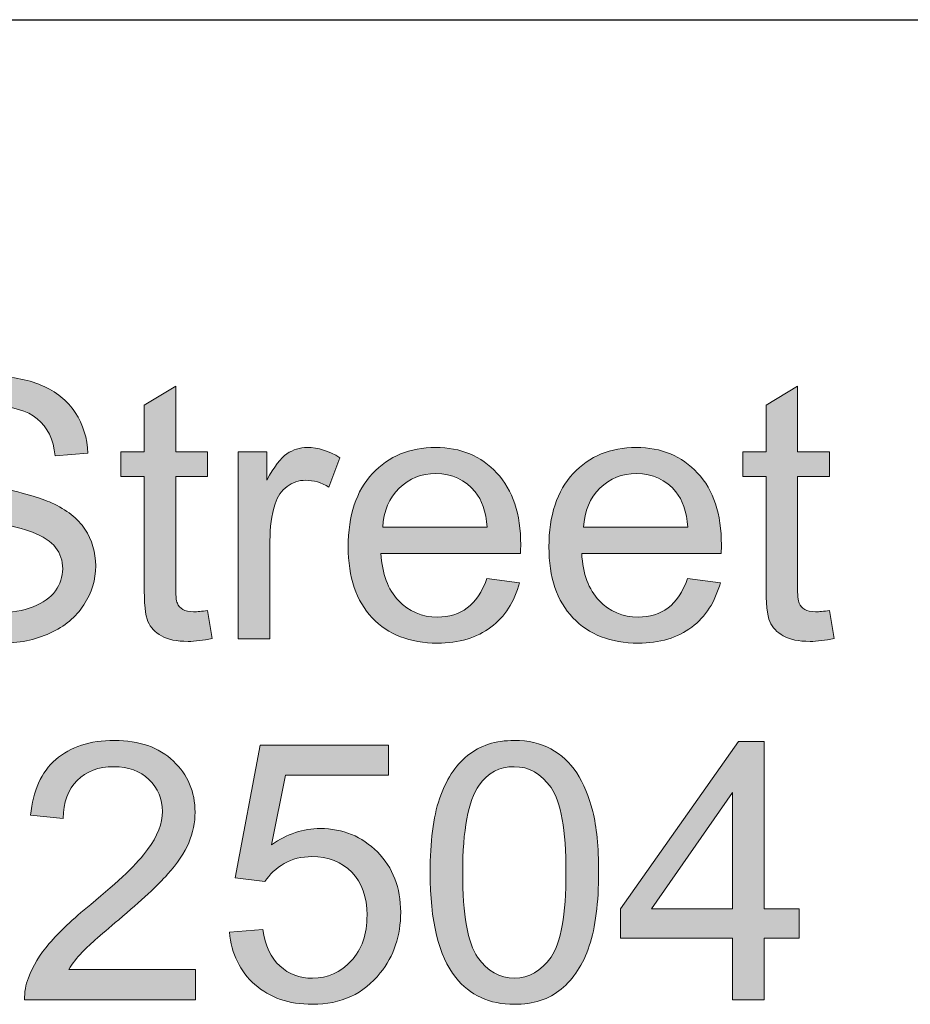
# Model space of a CAD drawing. Extents: x 31 to 581, y 67 to 774.
# Drawn here: x 512 to 537, y 89 to 117 of the extents above; entities that cross this region are included whole.
import ezdxf

# ---------------------------------------------------------------- set-up
doc = ezdxf.new("R2010")
doc.units = 0
doc.header["$MEASUREMENT"] = 0
doc.layers.add('Layer 1', color=7, linetype='Continuous', lineweight=0)

# ---------------------------------------------------------------- blocks, each defined once
blk = doc.blocks.new('Block_63')
at = {"layer": 'Layer 1', "true_color": 0x231f20, "transparency": 33554687}
h = blk.add_hatch(color=250, dxfattribs=at)
h.dxf.hatch_style = 2
edge = h.paths.add_edge_path()
edge.add_spline(control_points=[(508.344, 101.891), (508.344, 101.891), (509.238, 101.969), (509.238, 101.969), (509.28, 101.61), (509.379, 101.317), (509.533, 101.087), (509.688, 100.858), (509.928, 100.673), (510.254, 100.53), (510.579, 100.39), (510.945, 100.318), (511.352, 100.318), (511.713, 100.318), (512.032, 100.372), (512.309, 100.479), (512.586, 100.587), (512.791, 100.734), (512.927, 100.921), (513.062, 101.108), (513.129, 101.312), (513.129, 101.534), (513.129, 101.759), (513.064, 101.955), (512.934, 102.122), (512.804, 102.29), (512.589, 102.431), (512.289, 102.545), (512.098, 102.62), (511.673, 102.736), (511.016, 102.894), (510.357, 103.052), (509.896, 103.201), (509.633, 103.341), (509.291, 103.52), (509.037, 103.742), (508.869, 104.007), (508.701, 104.272), (508.617, 104.569), (508.617, 104.898), (508.617, 105.26), (508.721, 105.598), (508.926, 105.911), (509.131, 106.226), (509.43, 106.464), (509.824, 106.627), (510.218, 106.79), (510.655, 106.871), (511.137, 106.871), (511.668, 106.871), (512.136, 106.786), (512.541, 106.614), (512.946, 106.444), (513.258, 106.192), (513.477, 105.86), (513.694, 105.528), (513.812, 105.152), (513.828, 104.732), (513.828, 104.732), (512.92, 104.664), (512.92, 104.664), (512.871, 105.116), (512.705, 105.458), (512.424, 105.689), (512.143, 105.921), (511.727, 106.036), (511.176, 106.036), (510.604, 106.036), (510.186, 105.931), (509.924, 105.722), (509.662, 105.511), (509.531, 105.258), (509.531, 104.962), (509.531, 104.705), (509.623, 104.493), (509.809, 104.327), (509.991, 104.161), (510.467, 103.991), (511.237, 103.817), (512.008, 103.643), (512.535, 103.49), (512.822, 103.36), (513.238, 103.168), (513.546, 102.925), (513.744, 102.63), (513.943, 102.336), (514.043, 101.996), (514.043, 101.612), (514.043, 101.231), (513.934, 100.872), (513.715, 100.536), (513.497, 100.198), (513.184, 99.937), (512.775, 99.749), (512.367, 99.562), (511.907, 99.469), (511.396, 99.469), (510.748, 99.469), (510.205, 99.563), (509.768, 99.752), (509.33, 99.94), (508.986, 100.225), (508.737, 100.604), (508.488, 100.983), (508.357, 101.412), (508.344, 101.891)], knot_values=[0, 0, 0, 0, 1, 1, 1, 2, 2, 2, 3, 3, 3, 4, 4, 4, 5, 5, 5, 6, 6, 6, 7, 7, 7, 8, 8, 8, 9, 9, 9, 10, 10, 10, 11, 11, 11, 12, 12, 12, 13, 13, 13, 14, 14, 14, 15, 15, 15, 16, 16, 16, 17, 17, 17, 18, 18, 18, 19, 19, 19, 20, 20, 20, 21, 21, 21, 22, 22, 22, 23, 23, 23, 24, 24, 24, 25, 25, 25, 26, 26, 26, 27, 27, 27, 28, 28, 28, 29, 29, 29, 30, 30, 30, 31, 31, 31, 32, 32, 32, 33, 33, 33, 34, 34, 34, 35, 35, 35, 35], degree=3, periodic=0)
h = blk.add_hatch(color=250, dxfattribs=at)
h.dxf.hatch_style = 2
edge = h.paths.add_edge_path()
edge.add_spline(control_points=[(517.143, 100.377), (517.143, 100.377), (517.27, 99.601), (517.27, 99.601), (517.022, 99.549), (516.801, 99.522), (516.605, 99.522), (516.287, 99.522), (516.039, 99.573), (515.863, 99.674), (515.688, 99.774), (515.564, 99.907), (515.492, 100.071), (515.421, 100.236), (515.385, 100.582), (515.385, 101.109), (515.385, 101.109), (515.385, 104.093), (515.385, 104.093), (515.385, 104.093), (514.74, 104.093), (514.74, 104.093), (514.74, 104.093), (514.74, 104.776), (514.74, 104.776), (514.74, 104.776), (515.385, 104.776), (515.385, 104.776), (515.385, 104.776), (515.385, 106.061), (515.385, 106.061), (515.385, 106.061), (516.26, 106.588), (516.26, 106.588), (516.26, 106.588), (516.26, 104.776), (516.26, 104.776), (516.26, 104.776), (517.143, 104.776), (517.143, 104.776), (517.143, 104.776), (517.143, 104.093), (517.143, 104.093), (517.143, 104.093), (516.26, 104.093), (516.26, 104.093), (516.26, 104.093), (516.26, 101.061), (516.26, 101.061), (516.26, 100.81), (516.275, 100.648), (516.306, 100.577), (516.336, 100.506), (516.387, 100.448), (516.457, 100.406), (516.527, 100.364), (516.627, 100.343), (516.758, 100.343), (516.855, 100.343), (516.983, 100.354), (517.143, 100.377)], knot_values=[0, 0, 0, 0, 1, 1, 1, 2, 2, 2, 3, 3, 3, 4, 4, 4, 5, 5, 5, 6, 6, 6, 7, 7, 7, 8, 8, 8, 9, 9, 9, 10, 10, 10, 11, 11, 11, 12, 12, 12, 13, 13, 13, 14, 14, 14, 15, 15, 15, 16, 16, 16, 17, 17, 17, 18, 18, 18, 19, 19, 19, 20, 20, 20, 20], degree=3, periodic=0)
h = blk.add_hatch(color=250, dxfattribs=at)
h.dxf.hatch_style = 2
edge = h.paths.add_edge_path()
edge.add_spline(control_points=[(534.375, 100.377), (534.375, 100.377), (534.502, 99.601), (534.502, 99.601), (534.254, 99.549), (534.033, 99.522), (533.838, 99.522), (533.519, 99.522), (533.271, 99.573), (533.096, 99.674), (532.92, 99.774), (532.796, 99.907), (532.725, 100.071), (532.652, 100.236), (532.617, 100.582), (532.617, 101.109), (532.617, 101.109), (532.617, 104.093), (532.617, 104.093), (532.617, 104.093), (531.973, 104.093), (531.973, 104.093), (531.973, 104.093), (531.973, 104.776), (531.973, 104.776), (531.973, 104.776), (532.617, 104.776), (532.617, 104.776), (532.617, 104.776), (532.617, 106.061), (532.617, 106.061), (532.617, 106.061), (533.49, 106.588), (533.49, 106.588), (533.49, 106.588), (533.49, 104.776), (533.49, 104.776), (533.49, 104.776), (534.375, 104.776), (534.375, 104.776), (534.375, 104.776), (534.375, 104.093), (534.375, 104.093), (534.375, 104.093), (533.49, 104.093), (533.49, 104.093), (533.49, 104.093), (533.49, 101.061), (533.49, 101.061), (533.49, 100.81), (533.506, 100.648), (533.537, 100.577), (533.568, 100.506), (533.619, 100.448), (533.688, 100.406), (533.758, 100.364), (533.858, 100.343), (533.988, 100.343), (534.086, 100.343), (534.215, 100.354), (534.375, 100.377)], knot_values=[0, 0, 0, 0, 1, 1, 1, 2, 2, 2, 3, 3, 3, 4, 4, 4, 5, 5, 5, 6, 6, 6, 7, 7, 7, 8, 8, 8, 9, 9, 9, 10, 10, 10, 11, 11, 11, 12, 12, 12, 13, 13, 13, 14, 14, 14, 15, 15, 15, 16, 16, 16, 17, 17, 17, 18, 18, 18, 19, 19, 19, 20, 20, 20, 20], degree=3, periodic=0)
h = blk.add_hatch(color=250, dxfattribs=at)
h.dxf.hatch_style = 2
edge = h.paths.add_edge_path()
edge.add_spline(control_points=[(517.992, 99.591), (517.992, 99.591), (517.992, 104.776), (517.992, 104.776), (517.992, 104.776), (518.783, 104.776), (518.783, 104.776), (518.783, 104.776), (518.783, 103.99), (518.783, 103.99), (518.985, 104.358), (519.172, 104.601), (519.343, 104.718), (519.514, 104.835), (519.701, 104.894), (519.906, 104.894), (520.203, 104.894), (520.504, 104.799), (520.811, 104.61), (520.811, 104.61), (520.508, 103.795), (520.508, 103.795), (520.293, 103.922), (520.078, 103.985), (519.863, 103.985), (519.671, 103.985), (519.498, 103.928), (519.346, 103.812), (519.192, 103.696), (519.083, 103.536), (519.018, 103.331), (518.92, 103.019), (518.871, 102.677), (518.871, 102.306), (518.871, 102.306), (518.871, 99.591), (518.871, 99.591), (518.871, 99.591), (517.992, 99.591), (517.992, 99.591)], knot_values=[0, 0, 0, 0, 1, 1, 1, 2, 2, 2, 3, 3, 3, 4, 4, 4, 5, 5, 5, 6, 6, 6, 7, 7, 7, 8, 8, 8, 9, 9, 9, 10, 10, 10, 11, 11, 11, 12, 12, 12, 13, 13, 13, 13], degree=3, periodic=0)
h = blk.add_hatch(color=250, dxfattribs=at)
h.dxf.hatch_style = 2
edge = h.paths.add_edge_path()
edge.add_spline(control_points=[(521.996, 102.682), (521.996, 102.682), (524.893, 102.682), (524.893, 102.682), (524.854, 103.118), (524.742, 103.445), (524.561, 103.663), (524.28, 104.002), (523.917, 104.171), (523.471, 104.171), (523.067, 104.171), (522.729, 104.036), (522.453, 103.766), (522.178, 103.495), (522.025, 103.134), (521.996, 102.682)], knot_values=[0, 0, 0, 0, 1, 1, 1, 2, 2, 2, 3, 3, 3, 4, 4, 4, 5, 5, 5, 5], degree=3, periodic=0)
edge = h.paths.add_edge_path()
edge.add_spline(control_points=[(524.883, 101.261), (524.883, 101.261), (525.791, 101.148), (525.791, 101.148), (525.647, 100.618), (525.382, 100.206), (524.994, 99.913), (524.607, 99.62), (524.112, 99.474), (523.51, 99.474), (522.752, 99.474), (522.15, 99.707), (521.706, 100.175), (521.262, 100.642), (521.039, 101.297), (521.039, 102.14), (521.039, 103.012), (521.264, 103.689), (521.713, 104.171), (522.162, 104.652), (522.745, 104.894), (523.461, 104.894), (524.154, 104.894), (524.721, 104.657), (525.16, 104.186), (525.6, 103.714), (525.82, 103.05), (525.82, 102.193), (525.82, 102.142), (525.818, 102.063), (525.814, 101.959), (525.814, 101.959), (521.947, 101.959), (521.947, 101.959), (521.98, 101.39), (522.142, 100.953), (522.432, 100.65), (522.721, 100.348), (523.082, 100.196), (523.516, 100.196), (523.838, 100.196), (524.112, 100.281), (524.34, 100.45), (524.568, 100.619), (524.749, 100.89), (524.883, 101.261)], knot_values=[0, 0, 0, 0, 1, 1, 1, 2, 2, 2, 3, 3, 3, 4, 4, 4, 5, 5, 5, 6, 6, 6, 7, 7, 7, 8, 8, 8, 9, 9, 9, 10, 10, 10, 11, 11, 11, 12, 12, 12, 13, 13, 13, 14, 14, 14, 15, 15, 15, 15], degree=3, periodic=0)
h = blk.add_hatch(color=250, dxfattribs=at)
h.dxf.hatch_style = 2
edge = h.paths.add_edge_path()
edge.add_spline(control_points=[(527.559, 102.682), (527.559, 102.682), (530.453, 102.682), (530.453, 102.682), (530.414, 103.118), (530.304, 103.445), (530.121, 103.663), (529.842, 104.002), (529.479, 104.171), (529.033, 104.171), (528.629, 104.171), (528.289, 104.036), (528.015, 103.766), (527.74, 103.495), (527.588, 103.134), (527.559, 102.682)], knot_values=[0, 0, 0, 0, 1, 1, 1, 2, 2, 2, 3, 3, 3, 4, 4, 4, 5, 5, 5, 5], degree=3, periodic=0)
edge = h.paths.add_edge_path()
edge.add_spline(control_points=[(530.443, 101.261), (530.443, 101.261), (531.352, 101.148), (531.352, 101.148), (531.209, 100.618), (530.943, 100.206), (530.557, 99.913), (530.169, 99.62), (529.674, 99.474), (529.072, 99.474), (528.313, 99.474), (527.712, 99.707), (527.268, 100.175), (526.823, 100.642), (526.602, 101.297), (526.602, 102.14), (526.602, 103.012), (526.826, 103.689), (527.275, 104.171), (527.725, 104.652), (528.307, 104.894), (529.023, 104.894), (529.717, 104.894), (530.283, 104.657), (530.723, 104.186), (531.162, 103.714), (531.381, 103.05), (531.381, 102.193), (531.381, 102.142), (531.38, 102.063), (531.377, 101.959), (531.377, 101.959), (527.51, 101.959), (527.51, 101.959), (527.542, 101.39), (527.703, 100.953), (527.992, 100.65), (528.282, 100.348), (528.644, 100.196), (529.076, 100.196), (529.398, 100.196), (529.674, 100.281), (529.902, 100.45), (530.13, 100.619), (530.311, 100.89), (530.443, 101.261)], knot_values=[0, 0, 0, 0, 1, 1, 1, 2, 2, 2, 3, 3, 3, 4, 4, 4, 5, 5, 5, 6, 6, 6, 7, 7, 7, 8, 8, 8, 9, 9, 9, 10, 10, 10, 11, 11, 11, 12, 12, 12, 13, 13, 13, 14, 14, 14, 15, 15, 15, 15], degree=3, periodic=0)
h = blk.add_hatch(color=250, dxfattribs=at)
h.dxf.hatch_style = 2
edge = h.paths.add_edge_path()
edge.add_spline(control_points=[(516.807, 90.436), (516.807, 90.436), (516.807, 89.591), (516.807, 89.591), (516.807, 89.591), (512.074, 89.591), (512.074, 89.591), (512.068, 89.803), (512.103, 90.006), (512.178, 90.201), (512.298, 90.523), (512.49, 90.841), (512.756, 91.153), (513.021, 91.466), (513.404, 91.827), (513.906, 92.237), (514.684, 92.875), (515.209, 93.381), (515.482, 93.753), (515.756, 94.126), (515.893, 94.479), (515.893, 94.811), (515.893, 95.159), (515.769, 95.452), (515.52, 95.692), (515.271, 95.931), (514.945, 96.051), (514.545, 96.051), (514.122, 96.051), (513.783, 95.924), (513.529, 95.67), (513.275, 95.416), (513.147, 95.064), (513.145, 94.615), (513.145, 94.615), (512.24, 94.708), (512.24, 94.708), (512.303, 95.382), (512.535, 95.896), (512.939, 96.249), (513.343, 96.602), (513.885, 96.778), (514.564, 96.778), (515.252, 96.778), (515.795, 96.588), (516.195, 96.207), (516.596, 95.826), (516.797, 95.354), (516.797, 94.791), (516.797, 94.505), (516.738, 94.223), (516.621, 93.946), (516.504, 93.67), (516.309, 93.378), (516.037, 93.072), (515.766, 92.767), (515.313, 92.347), (514.682, 91.812), (514.154, 91.37), (513.816, 91.069), (513.666, 90.911), (513.517, 90.754), (513.393, 90.595), (513.295, 90.436), (513.295, 90.436), (516.807, 90.436), (516.807, 90.436)], knot_values=[0, 0, 0, 0, 1, 1, 1, 2, 2, 2, 3, 3, 3, 4, 4, 4, 5, 5, 5, 6, 6, 6, 7, 7, 7, 8, 8, 8, 9, 9, 9, 10, 10, 10, 11, 11, 11, 12, 12, 12, 13, 13, 13, 14, 14, 14, 15, 15, 15, 16, 16, 16, 17, 17, 17, 18, 18, 18, 19, 19, 19, 20, 20, 20, 21, 21, 21, 22, 22, 22, 22], degree=3, periodic=0)
h = blk.add_hatch(color=250, dxfattribs=at)
h.dxf.hatch_style = 2
edge = h.paths.add_edge_path()
edge.add_spline(control_points=[(517.748, 91.466), (517.748, 91.466), (518.672, 91.544), (518.672, 91.544), (518.74, 91.095), (518.898, 90.757), (519.147, 90.53), (519.396, 90.305), (519.697, 90.191), (520.049, 90.191), (520.472, 90.191), (520.83, 90.351), (521.123, 90.67), (521.416, 90.989), (521.562, 91.412), (521.562, 91.939), (521.562, 92.44), (521.422, 92.836), (521.14, 93.126), (520.857, 93.416), (520.489, 93.561), (520.033, 93.561), (519.75, 93.561), (519.495, 93.496), (519.268, 93.368), (519.039, 93.239), (518.86, 93.072), (518.73, 92.867), (518.73, 92.867), (517.904, 92.975), (517.904, 92.975), (517.904, 92.975), (518.598, 96.651), (518.598, 96.651), (518.598, 96.651), (522.158, 96.651), (522.158, 96.651), (522.158, 96.651), (522.158, 95.812), (522.158, 95.812), (522.158, 95.812), (519.301, 95.812), (519.301, 95.812), (519.301, 95.812), (518.916, 93.888), (518.916, 93.888), (519.346, 94.188), (519.796, 94.337), (520.268, 94.337), (520.893, 94.337), (521.42, 94.12), (521.85, 93.688), (522.279, 93.255), (522.494, 92.698), (522.494, 92.018), (522.494, 91.37), (522.306, 90.81), (521.928, 90.338), (521.469, 89.759), (520.843, 89.469), (520.049, 89.469), (519.397, 89.469), (518.865, 89.651), (518.454, 90.016), (518.043, 90.38), (517.807, 90.863), (517.748, 91.466)], knot_values=[0, 0, 0, 0, 1, 1, 1, 2, 2, 2, 3, 3, 3, 4, 4, 4, 5, 5, 5, 6, 6, 6, 7, 7, 7, 8, 8, 8, 9, 9, 9, 10, 10, 10, 11, 11, 11, 12, 12, 12, 13, 13, 13, 14, 14, 14, 15, 15, 15, 16, 16, 16, 17, 17, 17, 18, 18, 18, 19, 19, 19, 20, 20, 20, 21, 21, 21, 22, 22, 22, 22], degree=3, periodic=0)
h = blk.add_hatch(color=250, dxfattribs=at)
h.dxf.hatch_style = 2
edge = h.paths.add_edge_path()
edge.add_spline(control_points=[(524.213, 93.121), (524.213, 91.946), (524.352, 91.164), (524.626, 90.774), (524.9, 90.386), (525.24, 90.191), (525.645, 90.191), (526.048, 90.191), (526.387, 90.387), (526.662, 90.777), (526.938, 91.168), (527.074, 91.949), (527.074, 93.121), (527.074, 94.3), (526.938, 95.082), (526.662, 95.47), (526.387, 95.857), (526.045, 96.051), (525.635, 96.051), (525.23, 96.051), (524.908, 95.88), (524.668, 95.538), (524.365, 95.102), (524.213, 94.296), (524.213, 93.121)], knot_values=[0, 0, 0, 0, 1, 1, 1, 2, 2, 2, 3, 3, 3, 4, 4, 4, 5, 5, 5, 6, 6, 6, 7, 7, 7, 8, 8, 8, 8], degree=3, periodic=0)
edge = h.paths.add_edge_path()
edge.add_spline(control_points=[(523.311, 93.121), (523.311, 93.968), (523.396, 94.648), (523.571, 95.165), (523.746, 95.681), (524.004, 96.078), (524.348, 96.358), (524.691, 96.639), (525.123, 96.778), (525.645, 96.778), (526.028, 96.778), (526.365, 96.701), (526.654, 96.546), (526.944, 96.392), (527.184, 96.169), (527.373, 95.878), (527.562, 95.586), (527.709, 95.231), (527.816, 94.813), (527.924, 94.395), (527.979, 93.831), (527.979, 93.121), (527.979, 92.281), (527.892, 91.604), (527.719, 91.087), (527.547, 90.571), (527.289, 90.173), (526.945, 89.892), (526.602, 89.609), (526.168, 89.469), (525.645, 89.469), (524.954, 89.469), (524.412, 89.716), (524.018, 90.211), (523.546, 90.807), (523.311, 91.776), (523.311, 93.121)], knot_values=[0, 0, 0, 0, 1, 1, 1, 2, 2, 2, 3, 3, 3, 4, 4, 4, 5, 5, 5, 6, 6, 6, 7, 7, 7, 8, 8, 8, 9, 9, 9, 10, 10, 10, 11, 11, 11, 12, 12, 12, 12], degree=3, periodic=0)
h = blk.add_hatch(color=250, dxfattribs=at)
h.dxf.hatch_style = 2
edge = h.paths.add_edge_path()
edge.add_spline(control_points=[(531.689, 92.11), (531.689, 92.11), (531.689, 95.338), (531.689, 95.338), (531.689, 95.338), (529.447, 92.11), (529.447, 92.11), (529.447, 92.11), (531.689, 92.11), (531.689, 92.11)], knot_values=[0, 0, 0, 0, 1, 1, 1, 2, 2, 2, 3, 3, 3, 3], degree=3, periodic=0)
edge = h.paths.add_edge_path()
edge.add_spline(control_points=[(531.689, 89.591), (531.689, 89.591), (531.689, 91.305), (531.689, 91.305), (531.689, 91.305), (528.584, 91.305), (528.584, 91.305), (528.584, 91.305), (528.584, 92.11), (528.584, 92.11), (528.584, 92.11), (531.85, 96.749), (531.85, 96.749), (531.85, 96.749), (532.568, 96.749), (532.568, 96.749), (532.568, 96.749), (532.568, 92.11), (532.568, 92.11), (532.568, 92.11), (533.535, 92.11), (533.535, 92.11), (533.535, 92.11), (533.535, 91.305), (533.535, 91.305), (533.535, 91.305), (532.568, 91.305), (532.568, 91.305), (532.568, 91.305), (532.568, 89.591), (532.568, 89.591), (532.568, 89.591), (531.689, 89.591), (531.689, 89.591)], knot_values=[0, 0, 0, 0, 1, 1, 1, 2, 2, 2, 3, 3, 3, 4, 4, 4, 5, 5, 5, 6, 6, 6, 7, 7, 7, 8, 8, 8, 9, 9, 9, 10, 10, 10, 11, 11, 11, 11], degree=3, periodic=0)
at = {"layer": 'Layer 1'}
for points, knots in [([(508.344, 101.891), (508.344, 101.891), (509.238, 101.969), (509.238, 101.969), (509.28, 101.61), (509.379, 101.317), (509.533, 101.087), (509.688, 100.858), (509.928, 100.673), (510.254, 100.53), (510.579, 100.39), (510.945, 100.318), (511.352, 100.318), (511.713, 100.318), (512.032, 100.372), (512.309, 100.479), (512.586, 100.587), (512.791, 100.734), (512.927, 100.921), (513.062, 101.108), (513.129, 101.312), (513.129, 101.534), (513.129, 101.759), (513.064, 101.955), (512.934, 102.122), (512.804, 102.29), (512.589, 102.431), (512.289, 102.545), (512.098, 102.62), (511.673, 102.736), (511.016, 102.894), (510.357, 103.052), (509.896, 103.201), (509.633, 103.341), (509.291, 103.52), (509.037, 103.742), (508.869, 104.007), (508.701, 104.272), (508.617, 104.569), (508.617, 104.898), (508.617, 105.26), (508.721, 105.598), (508.926, 105.911), (509.131, 106.226), (509.43, 106.464), (509.824, 106.627), (510.218, 106.79), (510.655, 106.871), (511.137, 106.871), (511.668, 106.871), (512.136, 106.786), (512.541, 106.614), (512.946, 106.444), (513.258, 106.192), (513.477, 105.86), (513.694, 105.528), (513.812, 105.152), (513.828, 104.732), (513.828, 104.732), (512.92, 104.664), (512.92, 104.664), (512.871, 105.116), (512.705, 105.458), (512.424, 105.689), (512.143, 105.921), (511.727, 106.036), (511.176, 106.036), (510.604, 106.036), (510.186, 105.931), (509.924, 105.722), (509.662, 105.511), (509.531, 105.258), (509.531, 104.962), (509.531, 104.705), (509.623, 104.493), (509.809, 104.327), (509.991, 104.161), (510.467, 103.991), (511.237, 103.817), (512.008, 103.643), (512.535, 103.49), (512.822, 103.36), (513.238, 103.168), (513.546, 102.925), (513.744, 102.63), (513.943, 102.336), (514.043, 101.996), (514.043, 101.612), (514.043, 101.231), (513.934, 100.872), (513.715, 100.536), (513.497, 100.198), (513.184, 99.937), (512.775, 99.749), (512.367, 99.562), (511.907, 99.469), (511.396, 99.469), (510.748, 99.469), (510.205, 99.563), (509.768, 99.752), (509.33, 99.94), (508.986, 100.225), (508.737, 100.604), (508.488, 100.983), (508.357, 101.412), (508.344, 101.891)], [0, 0, 0, 0, 1, 1, 1, 2, 2, 2, 3, 3, 3, 4, 4, 4, 5, 5, 5, 6, 6, 6, 7, 7, 7, 8, 8, 8, 9, 9, 9, 10, 10, 10, 11, 11, 11, 12, 12, 12, 13, 13, 13, 14, 14, 14, 15, 15, 15, 16, 16, 16, 17, 17, 17, 18, 18, 18, 19, 19, 19, 20, 20, 20, 21, 21, 21, 22, 22, 22, 23, 23, 23, 24, 24, 24, 25, 25, 25, 26, 26, 26, 27, 27, 27, 28, 28, 28, 29, 29, 29, 30, 30, 30, 31, 31, 31, 32, 32, 32, 33, 33, 33, 34, 34, 34, 35, 35, 35, 35]), ([(517.143, 100.377), (517.143, 100.377), (517.27, 99.601), (517.27, 99.601), (517.022, 99.549), (516.801, 99.522), (516.605, 99.522), (516.287, 99.522), (516.039, 99.573), (515.863, 99.674), (515.688, 99.774), (515.564, 99.907), (515.492, 100.071), (515.421, 100.236), (515.385, 100.582), (515.385, 101.109), (515.385, 101.109), (515.385, 104.093), (515.385, 104.093), (515.385, 104.093), (514.74, 104.093), (514.74, 104.093), (514.74, 104.093), (514.74, 104.776), (514.74, 104.776), (514.74, 104.776), (515.385, 104.776), (515.385, 104.776), (515.385, 104.776), (515.385, 106.061), (515.385, 106.061), (515.385, 106.061), (516.26, 106.588), (516.26, 106.588), (516.26, 106.588), (516.26, 104.776), (516.26, 104.776), (516.26, 104.776), (517.143, 104.776), (517.143, 104.776), (517.143, 104.776), (517.143, 104.093), (517.143, 104.093), (517.143, 104.093), (516.26, 104.093), (516.26, 104.093), (516.26, 104.093), (516.26, 101.061), (516.26, 101.061), (516.26, 100.81), (516.275, 100.648), (516.306, 100.577), (516.336, 100.506), (516.387, 100.448), (516.457, 100.406), (516.527, 100.364), (516.627, 100.343), (516.758, 100.343), (516.855, 100.343), (516.983, 100.354), (517.143, 100.377)], [0, 0, 0, 0, 1, 1, 1, 2, 2, 2, 3, 3, 3, 4, 4, 4, 5, 5, 5, 6, 6, 6, 7, 7, 7, 8, 8, 8, 9, 9, 9, 10, 10, 10, 11, 11, 11, 12, 12, 12, 13, 13, 13, 14, 14, 14, 15, 15, 15, 16, 16, 16, 17, 17, 17, 18, 18, 18, 19, 19, 19, 20, 20, 20, 20]), ([(534.375, 100.377), (534.375, 100.377), (534.502, 99.601), (534.502, 99.601), (534.254, 99.549), (534.033, 99.522), (533.838, 99.522), (533.519, 99.522), (533.271, 99.573), (533.096, 99.674), (532.92, 99.774), (532.796, 99.907), (532.725, 100.071), (532.652, 100.236), (532.617, 100.582), (532.617, 101.109), (532.617, 101.109), (532.617, 104.093), (532.617, 104.093), (532.617, 104.093), (531.973, 104.093), (531.973, 104.093), (531.973, 104.093), (531.973, 104.776), (531.973, 104.776), (531.973, 104.776), (532.617, 104.776), (532.617, 104.776), (532.617, 104.776), (532.617, 106.061), (532.617, 106.061), (532.617, 106.061), (533.49, 106.588), (533.49, 106.588), (533.49, 106.588), (533.49, 104.776), (533.49, 104.776), (533.49, 104.776), (534.375, 104.776), (534.375, 104.776), (534.375, 104.776), (534.375, 104.093), (534.375, 104.093), (534.375, 104.093), (533.49, 104.093), (533.49, 104.093), (533.49, 104.093), (533.49, 101.061), (533.49, 101.061), (533.49, 100.81), (533.506, 100.648), (533.537, 100.577), (533.568, 100.506), (533.619, 100.448), (533.688, 100.406), (533.758, 100.364), (533.858, 100.343), (533.988, 100.343), (534.086, 100.343), (534.215, 100.354), (534.375, 100.377)], [0, 0, 0, 0, 1, 1, 1, 2, 2, 2, 3, 3, 3, 4, 4, 4, 5, 5, 5, 6, 6, 6, 7, 7, 7, 8, 8, 8, 9, 9, 9, 10, 10, 10, 11, 11, 11, 12, 12, 12, 13, 13, 13, 14, 14, 14, 15, 15, 15, 16, 16, 16, 17, 17, 17, 18, 18, 18, 19, 19, 19, 20, 20, 20, 20]), ([(517.992, 99.591), (517.992, 99.591), (517.992, 104.776), (517.992, 104.776), (517.992, 104.776), (518.783, 104.776), (518.783, 104.776), (518.783, 104.776), (518.783, 103.99), (518.783, 103.99), (518.985, 104.358), (519.172, 104.601), (519.343, 104.718), (519.514, 104.835), (519.701, 104.894), (519.906, 104.894), (520.203, 104.894), (520.504, 104.799), (520.811, 104.61), (520.811, 104.61), (520.508, 103.795), (520.508, 103.795), (520.293, 103.922), (520.078, 103.985), (519.863, 103.985), (519.671, 103.985), (519.498, 103.928), (519.346, 103.812), (519.192, 103.696), (519.083, 103.536), (519.018, 103.331), (518.92, 103.019), (518.871, 102.677), (518.871, 102.306), (518.871, 102.306), (518.871, 99.591), (518.871, 99.591), (518.871, 99.591), (517.992, 99.591), (517.992, 99.591)], [0, 0, 0, 0, 1, 1, 1, 2, 2, 2, 3, 3, 3, 4, 4, 4, 5, 5, 5, 6, 6, 6, 7, 7, 7, 8, 8, 8, 9, 9, 9, 10, 10, 10, 11, 11, 11, 12, 12, 12, 13, 13, 13, 13]), ([(524.883, 101.261), (524.883, 101.261), (525.791, 101.148), (525.791, 101.148), (525.647, 100.618), (525.382, 100.206), (524.994, 99.913), (524.607, 99.62), (524.112, 99.474), (523.51, 99.474), (522.752, 99.474), (522.15, 99.707), (521.706, 100.175), (521.262, 100.642), (521.039, 101.297), (521.039, 102.14), (521.039, 103.012), (521.264, 103.689), (521.713, 104.171), (522.162, 104.652), (522.745, 104.894), (523.461, 104.894), (524.154, 104.894), (524.721, 104.657), (525.16, 104.186), (525.6, 103.714), (525.82, 103.05), (525.82, 102.193), (525.82, 102.142), (525.818, 102.063), (525.814, 101.959), (525.814, 101.959), (521.947, 101.959), (521.947, 101.959), (521.98, 101.39), (522.142, 100.953), (522.432, 100.65), (522.721, 100.348), (523.082, 100.196), (523.516, 100.196), (523.838, 100.196), (524.112, 100.281), (524.34, 100.45), (524.568, 100.619), (524.749, 100.89), (524.883, 101.261)], [0, 0, 0, 0, 1, 1, 1, 2, 2, 2, 3, 3, 3, 4, 4, 4, 5, 5, 5, 6, 6, 6, 7, 7, 7, 8, 8, 8, 9, 9, 9, 10, 10, 10, 11, 11, 11, 12, 12, 12, 13, 13, 13, 14, 14, 14, 15, 15, 15, 15]), ([(530.443, 101.261), (530.443, 101.261), (531.352, 101.148), (531.352, 101.148), (531.209, 100.618), (530.943, 100.206), (530.557, 99.913), (530.169, 99.62), (529.674, 99.474), (529.072, 99.474), (528.313, 99.474), (527.712, 99.707), (527.268, 100.175), (526.823, 100.642), (526.602, 101.297), (526.602, 102.14), (526.602, 103.012), (526.826, 103.689), (527.275, 104.171), (527.725, 104.652), (528.307, 104.894), (529.023, 104.894), (529.717, 104.894), (530.283, 104.657), (530.723, 104.186), (531.162, 103.714), (531.381, 103.05), (531.381, 102.193), (531.381, 102.142), (531.38, 102.063), (531.377, 101.959), (531.377, 101.959), (527.51, 101.959), (527.51, 101.959), (527.542, 101.39), (527.703, 100.953), (527.992, 100.65), (528.282, 100.348), (528.644, 100.196), (529.076, 100.196), (529.398, 100.196), (529.674, 100.281), (529.902, 100.45), (530.13, 100.619), (530.311, 100.89), (530.443, 101.261)], [0, 0, 0, 0, 1, 1, 1, 2, 2, 2, 3, 3, 3, 4, 4, 4, 5, 5, 5, 6, 6, 6, 7, 7, 7, 8, 8, 8, 9, 9, 9, 10, 10, 10, 11, 11, 11, 12, 12, 12, 13, 13, 13, 14, 14, 14, 15, 15, 15, 15]), ([(521.996, 102.682), (521.996, 102.682), (524.893, 102.682), (524.893, 102.682), (524.854, 103.118), (524.742, 103.445), (524.561, 103.663), (524.28, 104.002), (523.917, 104.171), (523.471, 104.171), (523.067, 104.171), (522.729, 104.036), (522.453, 103.766), (522.178, 103.495), (522.025, 103.134), (521.996, 102.682)], [0, 0, 0, 0, 1, 1, 1, 2, 2, 2, 3, 3, 3, 4, 4, 4, 5, 5, 5, 5]), ([(527.559, 102.682), (527.559, 102.682), (530.453, 102.682), (530.453, 102.682), (530.414, 103.118), (530.304, 103.445), (530.121, 103.663), (529.842, 104.002), (529.479, 104.171), (529.033, 104.171), (528.629, 104.171), (528.289, 104.036), (528.015, 103.766), (527.74, 103.495), (527.588, 103.134), (527.559, 102.682)], [0, 0, 0, 0, 1, 1, 1, 2, 2, 2, 3, 3, 3, 4, 4, 4, 5, 5, 5, 5]), ([(516.807, 90.436), (516.807, 90.436), (516.807, 89.591), (516.807, 89.591), (516.807, 89.591), (512.074, 89.591), (512.074, 89.591), (512.068, 89.803), (512.103, 90.006), (512.178, 90.201), (512.298, 90.523), (512.49, 90.841), (512.756, 91.153), (513.021, 91.466), (513.404, 91.827), (513.906, 92.237), (514.684, 92.875), (515.209, 93.381), (515.482, 93.753), (515.756, 94.126), (515.893, 94.479), (515.893, 94.811), (515.893, 95.159), (515.769, 95.452), (515.52, 95.692), (515.271, 95.931), (514.945, 96.051), (514.545, 96.051), (514.122, 96.051), (513.783, 95.924), (513.529, 95.67), (513.275, 95.416), (513.147, 95.064), (513.145, 94.615), (513.145, 94.615), (512.24, 94.708), (512.24, 94.708), (512.303, 95.382), (512.535, 95.896), (512.939, 96.249), (513.343, 96.602), (513.885, 96.778), (514.564, 96.778), (515.252, 96.778), (515.795, 96.588), (516.195, 96.207), (516.596, 95.826), (516.797, 95.354), (516.797, 94.791), (516.797, 94.505), (516.738, 94.223), (516.621, 93.946), (516.504, 93.67), (516.309, 93.378), (516.037, 93.072), (515.766, 92.767), (515.313, 92.347), (514.682, 91.812), (514.154, 91.37), (513.816, 91.069), (513.666, 90.911), (513.517, 90.754), (513.393, 90.595), (513.295, 90.436), (513.295, 90.436), (516.807, 90.436), (516.807, 90.436)], [0, 0, 0, 0, 1, 1, 1, 2, 2, 2, 3, 3, 3, 4, 4, 4, 5, 5, 5, 6, 6, 6, 7, 7, 7, 8, 8, 8, 9, 9, 9, 10, 10, 10, 11, 11, 11, 12, 12, 12, 13, 13, 13, 14, 14, 14, 15, 15, 15, 16, 16, 16, 17, 17, 17, 18, 18, 18, 19, 19, 19, 20, 20, 20, 21, 21, 21, 22, 22, 22, 22]), ([(517.748, 91.466), (517.748, 91.466), (518.672, 91.544), (518.672, 91.544), (518.74, 91.095), (518.898, 90.757), (519.147, 90.53), (519.396, 90.305), (519.697, 90.191), (520.049, 90.191), (520.472, 90.191), (520.83, 90.351), (521.123, 90.67), (521.416, 90.989), (521.562, 91.412), (521.562, 91.939), (521.562, 92.44), (521.422, 92.836), (521.14, 93.126), (520.857, 93.416), (520.489, 93.561), (520.033, 93.561), (519.75, 93.561), (519.495, 93.496), (519.268, 93.368), (519.039, 93.239), (518.86, 93.072), (518.73, 92.867), (518.73, 92.867), (517.904, 92.975), (517.904, 92.975), (517.904, 92.975), (518.598, 96.651), (518.598, 96.651), (518.598, 96.651), (522.158, 96.651), (522.158, 96.651), (522.158, 96.651), (522.158, 95.812), (522.158, 95.812), (522.158, 95.812), (519.301, 95.812), (519.301, 95.812), (519.301, 95.812), (518.916, 93.888), (518.916, 93.888), (519.346, 94.188), (519.796, 94.337), (520.268, 94.337), (520.893, 94.337), (521.42, 94.12), (521.85, 93.688), (522.279, 93.255), (522.494, 92.698), (522.494, 92.018), (522.494, 91.37), (522.306, 90.81), (521.928, 90.338), (521.469, 89.759), (520.843, 89.469), (520.049, 89.469), (519.397, 89.469), (518.865, 89.651), (518.454, 90.016), (518.043, 90.38), (517.807, 90.863), (517.748, 91.466)], [0, 0, 0, 0, 1, 1, 1, 2, 2, 2, 3, 3, 3, 4, 4, 4, 5, 5, 5, 6, 6, 6, 7, 7, 7, 8, 8, 8, 9, 9, 9, 10, 10, 10, 11, 11, 11, 12, 12, 12, 13, 13, 13, 14, 14, 14, 15, 15, 15, 16, 16, 16, 17, 17, 17, 18, 18, 18, 19, 19, 19, 20, 20, 20, 21, 21, 21, 22, 22, 22, 22]), ([(523.311, 93.121), (523.311, 93.968), (523.396, 94.648), (523.571, 95.165), (523.746, 95.681), (524.004, 96.078), (524.348, 96.358), (524.691, 96.639), (525.123, 96.778), (525.645, 96.778), (526.028, 96.778), (526.365, 96.701), (526.654, 96.546), (526.944, 96.392), (527.184, 96.169), (527.373, 95.878), (527.562, 95.586), (527.709, 95.231), (527.816, 94.813), (527.924, 94.395), (527.979, 93.831), (527.979, 93.121), (527.979, 92.281), (527.892, 91.604), (527.719, 91.087), (527.547, 90.571), (527.289, 90.173), (526.945, 89.892), (526.602, 89.609), (526.168, 89.469), (525.645, 89.469), (524.954, 89.469), (524.412, 89.716), (524.018, 90.211), (523.546, 90.807), (523.311, 91.776), (523.311, 93.121)], [0, 0, 0, 0, 1, 1, 1, 2, 2, 2, 3, 3, 3, 4, 4, 4, 5, 5, 5, 6, 6, 6, 7, 7, 7, 8, 8, 8, 9, 9, 9, 10, 10, 10, 11, 11, 11, 12, 12, 12, 12]), ([(531.689, 89.591), (531.689, 89.591), (531.689, 91.305), (531.689, 91.305), (531.689, 91.305), (528.584, 91.305), (528.584, 91.305), (528.584, 91.305), (528.584, 92.11), (528.584, 92.11), (528.584, 92.11), (531.85, 96.749), (531.85, 96.749), (531.85, 96.749), (532.568, 96.749), (532.568, 96.749), (532.568, 96.749), (532.568, 92.11), (532.568, 92.11), (532.568, 92.11), (533.535, 92.11), (533.535, 92.11), (533.535, 92.11), (533.535, 91.305), (533.535, 91.305), (533.535, 91.305), (532.568, 91.305), (532.568, 91.305), (532.568, 91.305), (532.568, 89.591), (532.568, 89.591), (532.568, 89.591), (531.689, 89.591), (531.689, 89.591)], [0, 0, 0, 0, 1, 1, 1, 2, 2, 2, 3, 3, 3, 4, 4, 4, 5, 5, 5, 6, 6, 6, 7, 7, 7, 8, 8, 8, 9, 9, 9, 10, 10, 10, 11, 11, 11, 11]), ([(524.213, 93.121), (524.213, 91.946), (524.352, 91.164), (524.626, 90.774), (524.9, 90.386), (525.24, 90.191), (525.645, 90.191), (526.048, 90.191), (526.387, 90.387), (526.662, 90.777), (526.938, 91.168), (527.074, 91.949), (527.074, 93.121), (527.074, 94.3), (526.938, 95.082), (526.662, 95.47), (526.387, 95.857), (526.045, 96.051), (525.635, 96.051), (525.23, 96.051), (524.908, 95.88), (524.668, 95.538), (524.365, 95.102), (524.213, 94.296), (524.213, 93.121)], [0, 0, 0, 0, 1, 1, 1, 2, 2, 2, 3, 3, 3, 4, 4, 4, 5, 5, 5, 6, 6, 6, 7, 7, 7, 8, 8, 8, 8]), ([(531.689, 92.11), (531.689, 92.11), (531.689, 95.338), (531.689, 95.338), (531.689, 95.338), (529.447, 92.11), (529.447, 92.11), (529.447, 92.11), (531.689, 92.11), (531.689, 92.11)], [0, 0, 0, 0, 1, 1, 1, 2, 2, 2, 3, 3, 3, 3])]:
    blk.add_open_spline(points, degree=3, knots=knots, dxfattribs=at)
blk = doc.blocks.new('Block_62')
at = {"layer": 'Layer 1'}
blk.add_blockref('Block_63', (0, 0), dxfattribs=at)

msp = doc.modelspace()

# ---------------------------------------------------------------- linework, layer by layer
at = {"layer": 'Layer 1', "color": 18, "lineweight": 25, "true_color": 0x000000}
msp.add_line((30.736, 116.743), (561.201, 116.743), dxfattribs=at)

# ---------------------------------------------------------------- block references
at = {"layer": 'Layer 1'}
msp.add_blockref('Block_62', (0, 0), dxfattribs=at)

doc.saveas('drawing.dxf')
